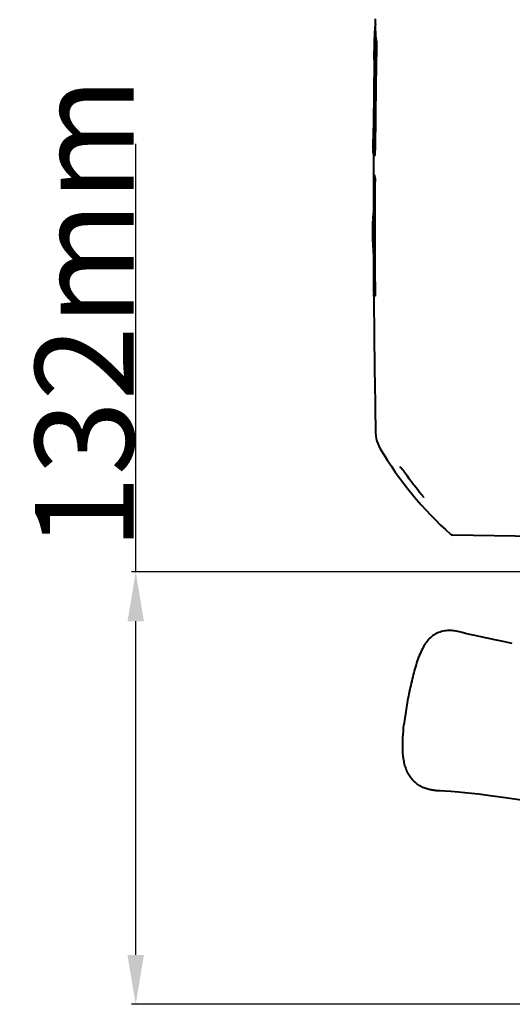
# Model space of a CAD drawing. Units: millimetres. Extents: x 35 to 3282, y -1902 to 394.
# Drawn here: x 422 to 572, y -1339 to -1040 of the extents above; entities that cross this region are included whole.
import ezdxf

# ---------------------------------------------------------------- set-up
doc = ezdxf.new("R2010")
doc.units = ezdxf.units.MM
doc.header["$LTSCALE"] = 16.335
doc.header["$PDSIZE"] = 0.01
doc.layers.get('0').update_dxf_attribs({"linetype": 'CONTINUOUS', "lineweight": 40})
doc.layers.get('Defpoints').update_dxf_attribs({"color": 27, "linetype": 'CONTINUOUS', "lineweight": 13})
doc.styles.get("Standard").update_dxf_attribs({"font": 'ISOCP.SHX', "bigfont": 'gbcbig.shx'})
doc.dimstyles.get("Standard").update_dxf_attribs({"dimtxt": 3, "dimasz": 3, "dimexe": 1.3, "dimexo": 0.5, "dimtad": 1, "dimdsep": 46, "dimtxsty": 'Standard', "dimcen": 0.09, "dimadec": 0, "dimazin": 0, "dimtol": 1, "dimtp": 0.01, "dimtm": 0.01, "dimtfac": 1, "dimtofl": 0, "dimtmove": 0, "dimatfit": 3, "dimfxl": 0, "dimtolj": 1, "dimarcsym": 0})

# ---------------------------------------------------------------- blocks, each defined once
blk = doc.blocks.new('*D15')
at = {"color": 0, "lineweight": -2}
for p, q in [((456.91, -1207.91), (456.91, -1077.66)), ((634.23, -1207.91), (455.61, -1207.91)), ((456.91, -1324.44), (456.91, -1222.91)), ((630.15, -1339.44), (455.61, -1339.44))]:
    blk.add_line(p, q, dxfattribs=at)
at = {"color": 0}
for points in [[(459.41, -1222.91), (454.41, -1222.91), (456.91, -1207.91)], [(454.41, -1324.44), (459.41, -1324.44), (456.91, -1339.44)]]:
    blk.add_solid(points, dxfattribs=at)
at = {"layer": 'Defpoints', "color": 0}
for p in [(456.91, -1207.91), (634.73, -1207.91), (630.65, -1339.44)]:
    blk.add_point(p, dxfattribs=at)
at = {"color": 0, "insert": (441.29, -1129.28), "char_height": 30, "attachment_point": 5, "rotation": 90}
blk.add_mtext('\\A1;132mm', dxfattribs=at)

msp = doc.modelspace()

# ---------------------------------------------------------------- linework, layer by layer
for p, q in [((529.849, -1043.371), (529.909, -1040.213)), ((529.909, -1040.213), (529.92, -1039.638)), ((529.516, -1051.168), (529.649, -1043.371)), ((530.204, -1046.525), (530.004, -1046.525)), ((529.503, -1051.998), (529.516, -1051.168)), ((529.541, -1051.179), (529.54, -1051.169)), ((529.516, -1052.054), (529.495, -1053.398)), ((529.517, -1051.996), (529.516, -1052.054)), ((529.605, -1052.054), (529.516, -1052.054)), ((529.201, -1078.497), (529.238, -1073.926)), ((529.238, -1073.926), (529.246, -1072.933)), ((529.266, -1072.95), (529.266, -1072.967)), ((529.344, -1073.913), (529.348, -1073.927)), ((529.811, -1077.06), (529.611, -1077.06)), ((529.351, -1087.037), (529.382, -1081.377)), ((529.374, -1081.377), (529.362, -1081.362)), ((529.374, -1081.37), (529.575, -1081.37)), ((529.483, -1087.038), (529.283, -1087.038)), ((529.738, -1088.265), (529.538, -1088.265)), ((529.116, -1102.25), (529.116, -1101.257)), ((529.121, -1107.47), (529.116, -1102.25)), ((529.217, -1102.236), (529.221, -1102.25)), ((529.747, -1122.813), (529.754, -1124.041)), ((529.389, -1124.043), (529.384, -1123.339)), ((529.754, -1124.041), (529.554, -1124.041)), ((529.914, -1165.5), (529.914, -1165.5)), ((538.085, -1176.706), (538.305, -1176.988)), ((540.247, -1179.695), (540.71, -1180.291)), ((586.145, -1197.287), (553.354, -1196.714)), ((554.956, -1226.059), (554.805, -1226.021)), ((555.442, -1226.18), (554.956, -1226.059)), ((558.578, -1226.926), (557.277, -1226.622)), ((568.701, -1229.118), (566.175, -1228.592)), ((571.522, -1229.691), (568.701, -1229.118))]:
    msp.add_line(p, q)
for points in [[(529.914, -1165.5), (529.921, -1165.74), (529.983, -1166.506), (530.111, -1167.306), (530.312, -1168.118), (530.571, -1168.887), (530.868, -1169.581), (531.198, -1170.218)], [(529.921, -1165.736), (529.982, -1166.496), (530.108, -1167.29), (530.307, -1168.1), (530.565, -1168.871), (530.862, -1169.568), (531.192, -1170.208), (531.316, -1170.421)], [(537.311, -1175.937), (537.312, -1175.937), (537.354, -1175.961), (537.442, -1176.024)], [(537.442, -1176.024), (537.563, -1176.13), (537.712, -1176.278)], [(537.712, -1176.278), (537.887, -1176.47), (538.085, -1176.706)], [(538.305, -1176.988), (538.546, -1177.314), (538.807, -1177.68), (539.089, -1178.085), (539.392, -1178.522), (539.719, -1178.984), (540.07, -1179.464), (540.247, -1179.695)], [(540.71, -1180.291), (541.003, -1180.667), (541.291, -1181.037), (541.573, -1181.398), (541.849, -1181.751), (542.628, -1182.747)], [(542.628, -1182.747), (542.868, -1183.054), (543.097, -1183.348), (543.314, -1183.627), (543.517, -1183.891), (543.706, -1184.137), (543.879, -1184.365), (544.035, -1184.574)], [(544.035, -1184.574), (544.172, -1184.76), (544.289, -1184.923), (544.383, -1185.06), (544.453, -1185.168), (544.499, -1185.246), (544.506, -1185.259)], [(557.277, -1226.622), (556.225, -1226.371), (555.442, -1226.18)], [(561.894, -1227.672), (560.118, -1227.277), (558.578, -1226.926)], [(566.175, -1228.592), (563.91, -1228.111), (561.894, -1227.672)], [(548.279, -1274.384), (548.604, -1274.386), (549.538, -1274.409), (550.937, -1274.474), (552.81, -1274.599), (555.178, -1274.801), (558.011, -1275.085), (561.242, -1275.453), (564.762, -1275.892), (568.609, -1276.407), (572.895, -1277.015), (577.616, -1277.719), (582.73, -1278.514), (588.046, -1279.375), (591.019, -1279.873)]]:
    msp.add_lwpolyline(points)
for centre, radius, start, end in [((543.4, -1043.608), 13.752, 174.81821, 179.01336), ((543.565, -1043.64), 13.718, 178.87767, 183.08568), ((3776.718, -1103.597), 3247.216, 178.992951, 179.531767), ((3776.795, -1103.599), 3247.093, 178.992869, 179.531706), ((542.136, -1050.62), 12.608, 182.54538, 183.76471), ((3701.59, -1101.377), 3172.458, 179.133448, 179.469222), ((3732.54, -1102.209), 3203.293, 179.126938, 179.476378), ((541.191, -1050.685), 11.66, 183.74933, 186.47347), ((542.347, -1072.39), 13.093, 182.52305, 183.9158), ((541.515, -1072.447), 12.259, 183.91758, 185.39671), ((494.765, -1072.627), 34.618, 358.79633, 359.49167), ((556.936, -1079.27), 27.737, 180.06856, 180.6633), ((540.006, -1079.553), 10.797, 186.43276, 189.64638), ((3834.634, -1103.008), 3305.389, 179.723166, 179.969647), ((539.312, -1085.648), 9.927, 188.05139, 192.88023), ((3924.064, -1104.623), 3394.565, 179.723895, 180.327757), ((538.172, -1085.901), 8.759, 192.92734, 195.65568), ((3922.374, -1104.623), 3392.676, 179.723737, 180.30719), ((541.274, -1100.321), 12.151, 171.98027, 176.17604), ((543.971, -1100.503), 14.855, 176.16932, 180.04195), ((543.872, -1100.543), 14.756, 179.88623, 184.29301), ((541.528, -1100.708), 12.406, 184.34536, 187.07561), ((492.981, -1101.248), 36.264, 359.32056, 359.98492), ((545.01, -1107.451), 15.889, 180.07148, 181.9933), ((3901.63, -1102.955), 3372.386, 180.137792, 180.337411), ((540.14, -1121.271), 10.947, 188.10662, 190.29905), ((3957.394, -1101.337), 3428.081, 180.379499, 181.072456), ((627.089, -1113.553), 111.384, 210.70093, 228.10061), ((553.371, -1195.715), 1, 228.09034, 268.99991)]:
    msp.add_arc(centre, radius, start, end)
for points, knots in [([(529.882, -1041.141), (529.861, -1041.243), (529.785, -1041.648), (529.732, -1042.058), (529.704, -1042.366)], [0, 0, 0, 0, 0.2516509, 1, 1, 1, 1]), ([(529.649, -1043.371), (529.645, -1043.634), (529.653, -1044.693), (529.79, -1045.758), (530.004, -1046.525)], [0, 0, 0, 0, 0.2480852, 1, 1, 1, 1]), ([(529.867, -1044.378), (529.877, -1044.558), (529.932, -1045.281), (530.058, -1046), (530.204, -1046.525)], [0, 0, 0, 0, 0.2475388, 1, 1, 1, 1]), ([(529.54, -1051.169), (529.537, -1051.189), (529.535, -1051.253), (529.527, -1051.408), (529.523, -1051.664), (529.519, -1051.876), (529.517, -1051.996)], [0, 0, 0, 0, 0.0734463, 0.2320994, 0.5641144, 1, 1, 1, 1]), ([(529.62, -1053.399), (529.623, -1053.093), (529.625, -1052.626), (529.615, -1052.159), (529.605, -1051.999)], [0, 0, 0, 0, 0.6570363, 1, 1, 1, 1]), ([(529.268, -1071.988), (529.266, -1072.191), (529.265, -1072.511), (529.263, -1072.832), (529.266, -1072.95)], [0, 0, 0, 0, 0.63236, 1, 1, 1, 1]), ([(529.348, -1073.928), (529.349, -1073.928), (529.35, -1073.921), (529.352, -1073.911), (529.354, -1073.891), (529.358, -1073.853), (529.362, -1073.786), (529.364, -1073.728), (529.365, -1073.695)], [0, 0, 0, 0, 0.0183419, 0.0672518, 0.1478234, 0.2599855, 0.5744451, 1, 1, 1, 1]), ([(529.365, -1073.695), (529.366, -1073.67), (529.37, -1073.557), (529.373, -1073.443), (529.375, -1073.354)], [0, 0, 0, 0, 0.2170497, 1, 1, 1, 1]), ([(529.611, -1077.06), (529.607, -1077.32), (529.59, -1078.27), (529.56, -1079.22), (529.527, -1079.909)], [0, 0, 0, 0, 0.2734566, 1, 1, 1, 1]), ([(529.811, -1077.06), (529.807, -1077.32), (529.79, -1078.27), (529.76, -1079.22), (529.727, -1079.909)], [0, 0, 0, 0, 0.2734565, 1, 1, 1, 1]), ([(529.198, -1079.303), (529.198, -1079.249), (529.198, -1078.98), (529.2, -1078.712), (529.201, -1078.497)], [0, 0, 0, 0, 0.2016112, 1, 1, 1, 1]), ([(529.527, -1079.909), (529.516, -1080.136), (529.499, -1080.451), (529.471, -1080.834), (529.451, -1081.041), (529.433, -1081.191), (529.413, -1081.293), (529.401, -1081.346), (529.382, -1081.372), (529.374, -1081.371)], [0, 0, 0, 0, 0.4597576, 0.6396968, 0.7794923, 0.8813299, 0.9483201, 0.9850905, 1, 1, 1, 1]), ([(529.673, -1080.8), (529.666, -1080.891), (529.653, -1081.04), (529.626, -1081.23), (529.61, -1081.319), (529.586, -1081.372), (529.575, -1081.371)], [0, 0, 0, 0, 0.4698525, 0.7775508, 0.9422633, 1, 1, 1, 1]), ([(529.727, -1079.909), (529.723, -1079.994), (529.708, -1080.291), (529.69, -1080.588), (529.673, -1080.8)], [0, 0, 0, 0, 0.2853602, 1, 1, 1, 1]), ([(529.283, -1087.038), (529.297, -1087.14), (529.362, -1087.553), (529.453, -1087.962), (529.538, -1088.265)], [0, 0, 0, 0, 0.2477747, 1, 1, 1, 1]), ([(529.221, -1102.251), (529.222, -1102.251), (529.223, -1102.244), (529.225, -1102.234), (529.227, -1102.215), (529.23, -1102.176), (529.233, -1102.109), (529.235, -1102.052), (529.236, -1102.019)], [0, 0, 0, 0, 0.0181022, 0.066899, 0.1474075, 0.2595476, 0.5741063, 1, 1, 1, 1]), ([(529.236, -1102.019), (529.236, -1101.994), (529.239, -1101.881), (529.241, -1101.767), (529.242, -1101.678)], [0, 0, 0, 0, 0.2168586, 1, 1, 1, 1]), ([(529.254, -1111.065), (529.253, -1110.839), (529.25, -1110.413), (529.243, -1109.839), (529.229, -1109.414), (529.222, -1109.187), (529.213, -1109.109)], [0, 0, 0, 0, 0.3472162, 0.6525499, 0.8792183, 1, 1, 1, 1]), ([(529.554, -1124.041), (529.535, -1123.973), (529.465, -1123.704), (529.407, -1123.432), (529.37, -1123.228)], [0, 0, 0, 0, 0.2519277, 1, 1, 1, 1]), ([(554.805, -1226.021), (554.251, -1225.878), (553.091, -1225.695), (551.296, -1225.735), (549.474, -1226.145), (548.023, -1226.824), (546.966, -1227.587), (545.978, -1228.507), (544.904, -1229.887), (543.852, -1231.788), (542.964, -1233.897), (542.196, -1236.181), (541.514, -1238.606), (540.885, -1241.135), (540.095, -1244.629), (539.251, -1249.054), (538.748, -1252.631), (538.554, -1254.413)], [0, 0, 0, 0, 0.0465995, 0.0950876, 0.1454746, 0.1976447, 0.2243195, 0.2514704, 0.3073549, 0.36592, 0.4279954, 0.4935629, 0.5621603, 0.6331082, 0.7058969, 0.8539734, 1, 1, 1, 1]), ([(548.279, -1274.384), (547.882, -1274.387), (547.065, -1274.316), (545.837, -1274.049), (544.594, -1273.606), (543.368, -1272.98), (542.195, -1272.169), (541.119, -1271.174), (540.193, -1269.991), (539.464, -1268.633), (538.915, -1267.147), (538.396, -1264.983), (538.111, -1262.043), (538.186, -1258.308), (538.41, -1255.737), (538.554, -1254.413)], [0, 0, 0, 0, 0.0467999, 0.0961409, 0.1478419, 0.2018885, 0.2579316, 0.3153671, 0.3739907, 0.4341533, 0.4962343, 0.5602175, 0.6959399, 0.8429925, 1, 1, 1, 1])]:
    msp.add_open_spline(points, degree=3, knots=knots)
for points in [[(529.277, -1080.762), (529.233, -1080.374), (529.209, -1079.982), (529.2, -1079.591)], [(529.213, -1109.109), (529.169, -1108.742), (529.143, -1108.373), (529.13, -1108.003)]]:
    msp.add_open_spline(points, degree=3)

# ---------------------------------------------------------------- dimensions: what is measured, and where the dimension line sits
at = {"color": 6}
dim = msp.add_linear_dim(base=(456.912, -1207.907), p1=(630.65, -1339.443), p2=(634.735, -1207.907), angle=90, text='132mm', dimstyle='Standard', override={"dimtxt": 30, "dimasz": 15, "dimtxsty": 'Standard', "dimtol": 0}, dxfattribs=at)
dim.commit()
dim.dimension.update_dxf_attribs({"geometry": '*D15', "text_midpoint": (456.912, -1129.282), "dimtype": 160})

doc.saveas('drawing.dxf')
